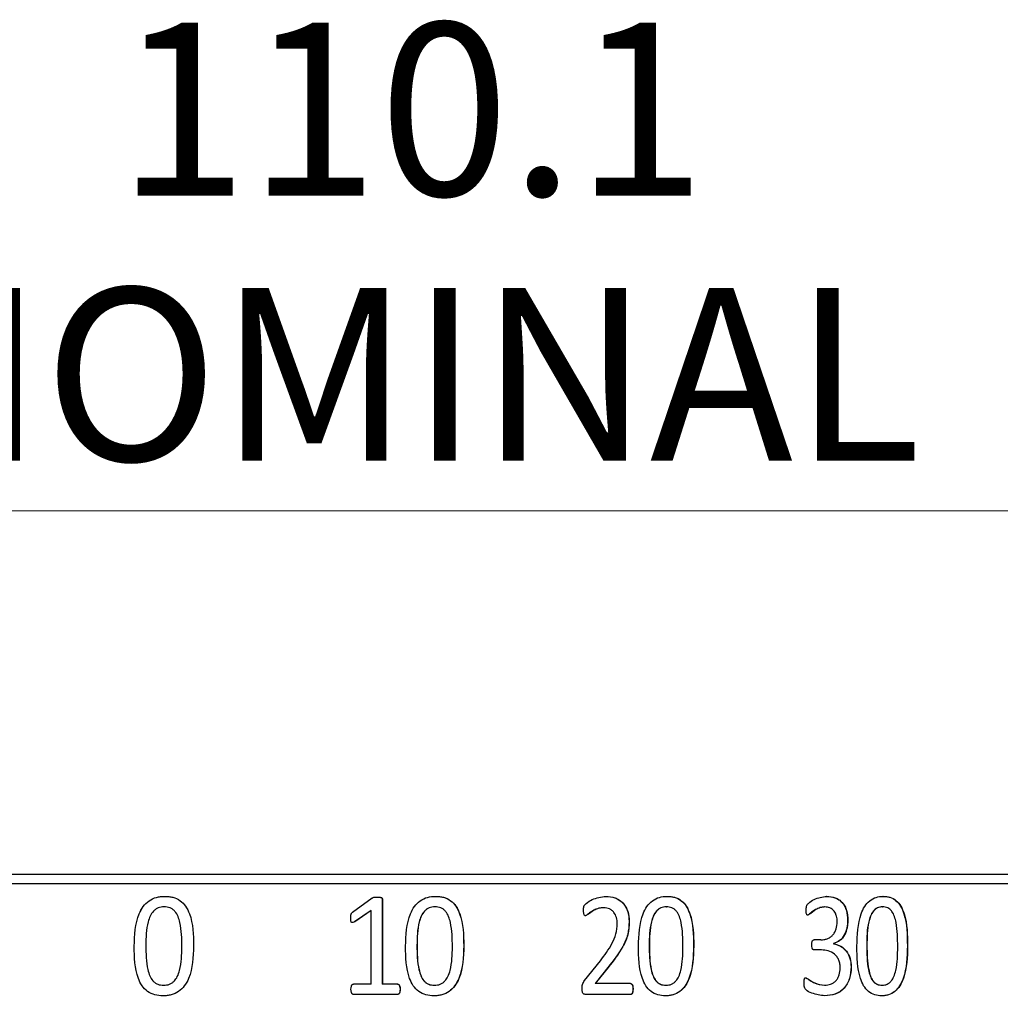
# Model space of a CAD drawing. Units: millimetres. Extents: x 5 to 382, y 4 to 204.
# Drawn here: x 92 to 106, y 75 to 89 of the extents above; entities that cross this region are included whole.
import ezdxf

# ---------------------------------------------------------------- set-up
doc = ezdxf.new("R2010")
doc.units = ezdxf.units.MM
doc.layers.add('SLD-0', color=7, linetype='Continuous', lineweight=15)
doc.styles.add('SLDTEXTSTYLE1', font='TXT', dxfattribs={"width": 0.605})
doc.dimstyles.new('SLDDIMSTYLE4', dxfattribs={"dimtxt": 2.5, "dimasz": 2, "dimexe": 0, "dimexo": 0.0625, "dimtad": 1, "dimdec": 1, "dimlfac": 1.5, "dimrnd": 1e-09, "dimzin": 12, "dimdsep": 46, "dimtxsty": 'SLDTEXTSTYLE1', "dimsah": 1, "dimcen": 0.09, "dimadec": 0, "dimazin": 3, "dimtfac": 1, "dimtdec": 1, "dimtofl": 0, "dimtmove": 0, "dimatfit": 3, "dimfxl": 1, "dimfrac": 2, "dimtolj": 1, "dimtzin": 12, "dimarcsym": 0})

# ---------------------------------------------------------------- blocks, each defined once
blk = doc.blocks.new('_D_11')
at = {"layer": 'SLD-0'}
for p, q in [((60.622, 50.462), (60.622, 82.858)), ((134.055, 69.595), (134.055, 82.858)), ((60.622, 81.858), (134.055, 81.858))]:
    blk.add_line(p, q, dxfattribs=at)
for points in [[(60.622, 81.858), (62.622, 81.608), (62.622, 82.108)], [(134.055, 81.858), (132.055, 82.108), (132.055, 81.608)]]:
    blk.add_solid(points, dxfattribs=at)
at = {"layer": 'SLD-0', "char_height": 2.5, "attachment_point": 1, "style": 'SLDTEXTSTYLE1'}
for s, insert in [('110.1', (93.041, 88.917)), ('NOMINAL', (89.515, 85.081))]:
    blk.add_mtext(s, dxfattribs=dict(at, insert=insert))

msp = doc.modelspace()

# ---------------------------------------------------------------- linework, layer by layer
at = {"color": 7, "linetype": 'Continuous', "lineweight": 30}
for p, q in [((113.5883, 76.5949), (73.855, 76.5949)), ((113.7217, 76.4616), (73.7217, 76.4616)), ((93.7313, 76.2801), (93.7313, 76.2801)), ((96.4486, 76.0502), (96.7318, 76.2564)), ((96.8039, 76.2695), (96.8029, 76.2695)), ((96.8788, 76.2391), (96.8788, 75.0108)), ((96.8798, 76.2391), (96.8788, 76.2391)), ((96.8798, 76.2391), (96.8798, 75.0108)), ((97.6489, 76.2801), (97.6475, 76.2801)), ((100.1121, 76.2801), (100.11, 76.2801)), ((100.9963, 76.2801), (100.9938, 76.2801)), ((103.3084, 76.2801), (103.3052, 76.2801)), ((104.1224, 76.2801), (104.1189, 76.2801)), ((96.7156, 76.0739), (96.4781, 75.9129)), ((96.7166, 76.0739), (96.479, 75.9129)), ((96.7166, 76.0739), (96.7156, 76.0739)), ((96.7166, 75.0108), (96.7166, 76.0739)), ((97.6381, 76.128), (97.6394, 76.128)), ((100.083, 76.1158), (100.0809, 76.1158)), ((100.9849, 76.128), (100.9873, 76.128)), ((103.2797, 76.1267), (103.2765, 76.1267)), ((104.1107, 76.128), (104.1142, 76.128)), ((103.0333, 76.008), (103.0302, 76.008)), ((103.612, 75.9366), (103.6088, 75.9366)), ((96.479, 75.9129), (96.4781, 75.9129)), ((100.4514, 75.917), (100.4492, 75.917)), ((103.2198, 75.6513), (103.1241, 75.6513)), ((93.2896, 75.5575), (93.2897, 75.5575)), ((94.149, 75.5639), (94.1489, 75.5639)), ((97.3798, 75.5703), (97.3811, 75.5703)), ((98.0576, 75.5639), (98.0561, 75.5639)), ((100.7392, 75.5703), (100.7415, 75.5703)), ((101.3838, 75.5639), (101.3812, 75.5639)), ((103.2291, 75.5044), (103.125, 75.5044)), ((103.4053, 75.5963), (103.4053, 75.594)), ((103.4085, 75.5963), (103.4053, 75.5963)), ((103.4085, 75.594), (103.4053, 75.594)), ((103.4085, 75.5963), (103.4085, 75.594)), ((103.8851, 75.5703), (103.8885, 75.5703)), ((104.4769, 75.5639), (104.4733, 75.5639)), ((99.8046, 75.0604), (100.0338, 75.3479)), ((100.1427, 75.2505), (99.956, 75.0194)), ((100.1449, 75.2505), (99.9581, 75.0194)), ((100.1449, 75.2505), (100.1427, 75.2505)), ((103.6621, 75.2614), (103.6588, 75.2614)), ((93.7159, 74.9935), (93.7159, 74.9935)), ((96.7166, 75.0108), (96.46, 75.0108)), ((96.8798, 75.0108), (96.8788, 75.0108)), ((97.1015, 75.0108), (96.8798, 75.0108)), ((97.1356, 74.9352), (97.1345, 74.9352)), ((97.6325, 74.9935), (97.6338, 74.9935)), ((99.9581, 75.0194), (99.956, 75.0194)), ((100.4695, 75.0194), (99.9581, 75.0194)), ((100.5048, 74.9416), (100.5025, 74.9416)), ((100.9795, 74.9935), (100.9819, 74.9935)), ((103.2764, 74.9944), (103.2732, 74.9944)), ((104.1058, 74.9935), (104.1093, 74.9935)), ((93.7063, 74.8411), (93.7063, 74.8411)), ((97.1015, 74.8616), (96.46, 74.8616)), ((97.6244, 74.8411), (97.6231, 74.8411)), ((100.4704, 74.8616), (99.8202, 74.8616)), ((100.973, 74.8411), (100.9706, 74.8411)), ((103.2806, 74.8411), (103.2774, 74.8411)), ((104.101, 74.8411), (104.0976, 74.8411))]:
    msp.add_line(p, q, dxfattribs=at)
at = {"color": 7, "linetype": 'Continuous', "lineweight": 30, "flags": 128}
msp.add_lwpolyline([(93.7217, 76.128), (93.7217, 76.128)], dxfattribs=at)
at = {"color": 7, "linetype": 'Continuous', "lineweight": 30}
for points, knots in [([(93.2896, 75.5575), (93.2955, 75.7195), (93.303, 75.922), (93.4153, 76.1353), (93.5007, 76.2211), (93.6115, 76.2732), (93.6913, 76.2778), (93.7313, 76.2801)], [0, 0, 0, 0, 0.499372, 0.6246895, 0.7497967, 0.8747404, 1, 1, 1, 1]), ([(93.2897, 75.5575), (93.2957, 75.7195), (93.3032, 75.9221), (93.4154, 76.1352), (93.5008, 76.2214), (93.5931, 76.2635), (93.6715, 76.2784), (93.7114, 76.2795), (93.7313, 76.2801)], [0, 0, 0, 0, 0.4992823, 0.6245685, 0.7496331, 0.8745211, 0.9372411, 1, 1, 1, 1]), ([(93.7313, 76.2801), (93.7509, 76.2795), (93.7902, 76.2785), (93.8673, 76.2642), (93.9568, 76.225), (94.0393, 76.1384), (94.1432, 75.9249), (94.1464, 75.7233), (94.149, 75.5639)], [0, 0, 0, 0, 0.0627437, 0.1254566, 0.2502211, 0.3678797, 0.5003459, 1, 1, 1, 1]), ([(93.7313, 76.2801), (93.7706, 76.2779), (93.849, 76.2735), (93.9567, 76.2247), (94.0392, 76.1385), (94.143, 75.9248), (94.1463, 75.7233), (94.1489, 75.5639)], [0, 0, 0, 0, 0.1251951, 0.2499719, 0.3676393, 0.5001616, 1, 1, 1, 1]), ([(96.7318, 76.2564), (96.7367, 76.2592), (96.7475, 76.2655), (96.7724, 76.2694), (96.7916, 76.2695), (96.8039, 76.2695)], [0, 0, 0, 0, 0.2239285, 0.4994794, 1, 1, 1, 1]), ([(96.8029, 76.2695), (96.8181, 76.2691), (96.8376, 76.2687), (96.8597, 76.2635), (96.8685, 76.2598), (96.8737, 76.2551), (96.878, 76.2487), (96.8785, 76.243), (96.8788, 76.2391)], [0, 0, 0, 0, 0.5004098, 0.6472967, 0.7502924, 0.8147608, 0.8754644, 1, 1, 1, 1]), ([(96.8039, 76.2695), (96.8191, 76.2691), (96.8387, 76.2687), (96.8607, 76.2635), (96.8696, 76.2598), (96.8748, 76.2551), (96.8791, 76.2487), (96.8795, 76.243), (96.8798, 76.2391)], [0, 0, 0, 0, 0.500443, 0.6474068, 0.7503344, 0.8149398, 0.8754958, 1, 1, 1, 1]), ([(97.2148, 75.5575), (97.2207, 75.7195), (97.228, 75.922), (97.3385, 76.1353), (97.4225, 76.2211), (97.5314, 76.2732), (97.6097, 76.2778), (97.6489, 76.2801)], [0, 0, 0, 0, 0.499372, 0.6246895, 0.7497967, 0.8747404, 1, 1, 1, 1]), ([(97.6475, 76.2801), (97.686, 76.2779), (97.7629, 76.2735), (97.8684, 76.2247), (97.949, 76.1385), (98.0504, 75.9248), (98.0536, 75.7233), (98.0561, 75.5639)], [0, 0, 0, 0, 0.1251951, 0.2499719, 0.3676393, 0.5001616, 1, 1, 1, 1]), ([(97.6489, 76.2801), (97.6681, 76.2795), (97.7066, 76.2785), (97.7821, 76.2642), (97.8697, 76.225), (97.9504, 76.1384), (98.0519, 75.9249), (98.0551, 75.7233), (98.0576, 75.5639)], [0, 0, 0, 0, 0.0627437, 0.1254566, 0.2502211, 0.3678797, 0.5003459, 1, 1, 1, 1]), ([(99.79, 76.0825), (99.79, 76.0915), (99.7901, 76.1094), (99.7937, 76.1317), (99.7998, 76.1482), (99.8102, 76.1626), (99.8457, 76.195), (99.9425, 76.2555), (100.0443, 76.2702), (100.1121, 76.2801)], [0, 0, 0, 0, 0.0627997, 0.1254389, 0.1568173, 0.1857837, 0.2508232, 0.5013504, 1, 1, 1, 1]), ([(100.11, 76.2801), (100.1558, 76.2767), (100.2246, 76.2718), (100.3066, 76.2284), (100.3606, 76.184), (100.4012, 76.1257), (100.4402, 76.0382), (100.4456, 75.9655), (100.4492, 75.917)], [0, 0, 0, 0, 0.2496194, 0.3747993, 0.499921, 0.624028, 0.7495015, 1, 1, 1, 1]), ([(100.1121, 76.2801), (100.158, 76.2767), (100.2268, 76.2718), (100.3088, 76.2284), (100.3628, 76.184), (100.4033, 76.1259), (100.4424, 76.0384), (100.4478, 75.9657), (100.4514, 75.917)], [0, 0, 0, 0, 0.2496599, 0.37485315, 0.4999799, 0.62390665, 0.7486045, 1, 1, 1, 1]), ([(100.583, 75.5575), (100.5886, 75.7195), (100.5957, 75.922), (100.701, 76.1353), (100.781, 76.2211), (100.8846, 76.2732), (100.959, 76.2778), (100.9963, 76.2801)], [0, 0, 0, 0, 0.499372, 0.6246895, 0.7497967, 0.8747404, 1, 1, 1, 1]), ([(100.9938, 76.2801), (101.0304, 76.2779), (101.1034, 76.2735), (101.2034, 76.2247), (101.2798, 76.1385), (101.3758, 75.9248), (101.3789, 75.7233), (101.3812, 75.5639)], [0, 0, 0, 0, 0.1251951, 0.2499719, 0.3676393, 0.5001616, 1, 1, 1, 1]), ([(100.9963, 76.2801), (101.0145, 76.2795), (101.0511, 76.2785), (101.1228, 76.2642), (101.2059, 76.225), (101.2823, 76.1384), (101.3784, 75.9249), (101.3814, 75.7233), (101.3838, 75.5639)], [0, 0, 0, 0, 0.0627437, 0.1254566, 0.2502211, 0.3678797, 0.5003459, 1, 1, 1, 1]), ([(103.0095, 76.0825), (103.0097, 76.1007), (103.0099, 76.128), (103.0245, 76.161), (103.0601, 76.1975), (103.1501, 76.2582), (103.2451, 76.2713), (103.3084, 76.2801)], [0, 0, 0, 0, 0.1250729, 0.1876432, 0.2503494, 0.501033, 1, 1, 1, 1]), ([(103.3052, 76.2801), (103.346, 76.2772), (103.4077, 76.2728), (103.4821, 76.2344), (103.5306, 76.1926), (103.5681, 76.1382), (103.6018, 76.0532), (103.606, 75.983), (103.6088, 75.9366)], [0, 0, 0, 0, 0.24970279, 0.37830542, 0.49997961, 0.62328447, 0.75021689, 1, 1, 1, 1]), ([(103.3084, 76.2801), (103.3492, 76.2772), (103.411, 76.2728), (103.4854, 76.2344), (103.5338, 76.1926), (103.5714, 76.1382), (103.6051, 76.0531), (103.6093, 75.983), (103.612, 75.9366)], [0, 0, 0, 0, 0.2497423, 0.3783809, 0.5000383, 0.6233686, 0.7502572, 1, 1, 1, 1]), ([(103.7425, 75.5575), (103.7477, 75.7195), (103.7543, 75.922), (103.8512, 76.1353), (103.9248, 76.2211), (104.02, 76.2732), (104.0882, 76.2778), (104.1224, 76.2801)], [0, 0, 0, 0, 0.499372, 0.62468946, 0.7497967, 0.87474041, 1, 1, 1, 1]), ([(104.1189, 76.2801), (104.1524, 76.2779), (104.2193, 76.2735), (104.3108, 76.2247), (104.3807, 76.1385), (104.4684, 75.9248), (104.4712, 75.7233), (104.4733, 75.5639)], [0, 0, 0, 0, 0.1251951, 0.2499719, 0.3676393, 0.5001616, 1, 1, 1, 1]), ([(104.1224, 76.2801), (104.1391, 76.2795), (104.1727, 76.2785), (104.2383, 76.2642), (104.3144, 76.225), (104.3842, 76.1384), (104.472, 75.9249), (104.4748, 75.7233), (104.4769, 75.5639)], [0, 0, 0, 0, 0.0627437, 0.1254566, 0.2502211, 0.3678797, 0.5003459, 1, 1, 1, 1]), ([(93.7217, 76.128), (93.6928, 76.1258), (93.65, 76.1225), (93.5992, 76.0945), (93.5567, 76.0558), (93.5174, 75.994), (93.4623, 75.8305), (93.4602, 75.6859), (93.4586, 75.5703)], [0, 0, 0, 0, 0.1246316, 0.1849237, 0.2496677, 0.3745735, 0.4997987, 1, 1, 1, 1]), ([(93.98, 75.5508), (93.9782, 75.6692), (93.976, 75.8173), (93.9276, 75.9875), (93.8908, 76.053), (93.8478, 76.0936), (93.7957, 76.1226), (93.7514, 76.1258), (93.7217, 76.128)], [0, 0, 0, 0, 0.500323, 0.6255027, 0.750335, 0.8138994, 0.8753331, 1, 1, 1, 1]), ([(97.6381, 76.128), (97.6098, 76.1258), (97.5678, 76.1225), (97.5179, 76.0945), (97.4763, 76.0558), (97.4376, 75.994), (97.3835, 75.8305), (97.3815, 75.6859), (97.3798, 75.5703)], [0, 0, 0, 0, 0.1246021, 0.1848839, 0.2496215, 0.3745255, 0.4997568, 1, 1, 1, 1]), ([(97.6394, 76.128), (97.6111, 76.1258), (97.5691, 76.1225), (97.5192, 76.0945), (97.4775, 76.0558), (97.4389, 75.994), (97.3847, 75.8305), (97.3827, 75.6859), (97.3811, 75.5703)], [0, 0, 0, 0, 0.1246316, 0.1849237, 0.2496677, 0.3745735, 0.4997987, 1, 1, 1, 1]), ([(97.8924, 75.5508), (97.8907, 75.6692), (97.8885, 75.8173), (97.8412, 75.9875), (97.8051, 76.053), (97.763, 76.0936), (97.712, 76.1226), (97.6685, 76.1258), (97.6394, 76.128)], [0, 0, 0, 0, 0.500323, 0.6255027, 0.750335, 0.8138994, 0.8753331, 1, 1, 1, 1]), ([(99.8165, 75.9993), (99.8148, 75.9995), (99.8114, 75.9999), (99.8068, 76.0024), (99.8028, 76.0062), (99.7964, 76.0163), (99.7908, 76.0425), (99.7903, 76.0666), (99.79, 76.0825)], [0, 0, 0, 0, 0.0568318, 0.1119031, 0.1695659, 0.2336464, 0.4927649, 1, 1, 1, 1]), ([(100.0809, 76.1158), (100.0563, 76.1143), (100.0073, 76.1113), (99.9392, 76.0797), (99.8861, 76.0476), (99.8515, 76.0211), (99.8322, 76.0048), (99.8204, 76.0011), (99.8145, 75.9993)], [0, 0, 0, 0, 0.2497894, 0.499829, 0.7500643, 0.8752833, 0.9378871, 1, 1, 1, 1]), ([(100.083, 76.1158), (100.0585, 76.1141), (100.0096, 76.1107), (99.9228, 76.0748), (99.8688, 76.0179), (99.8223, 76.0014), (99.8165, 75.9993)], [0, 0, 0, 0, 0.2499156, 0.5000713, 0.9380772, 1, 1, 1, 1]), ([(100.2766, 75.8869), (100.276, 75.9013), (100.2747, 75.9301), (100.2629, 75.9862), (100.2383, 76.0391), (100.1989, 76.079), (100.1517, 76.109), (100.1104, 76.1131), (100.083, 76.1158)], [0, 0, 0, 0, 0.1254784, 0.250849, 0.5003256, 0.6246995, 0.7507777, 1, 1, 1, 1]), ([(100.9849, 76.128), (100.958, 76.1258), (100.9181, 76.1225), (100.8706, 76.0945), (100.831, 76.0558), (100.7942, 75.994), (100.7426, 75.8305), (100.7407, 75.6859), (100.7392, 75.5703)], [0, 0, 0, 0, 0.1246021, 0.1848839, 0.2496215, 0.3745255, 0.4997568, 1, 1, 1, 1]), ([(100.9873, 76.128), (100.9604, 76.1258), (100.9205, 76.1225), (100.873, 76.0945), (100.8334, 76.0558), (100.7966, 75.994), (100.745, 75.8305), (100.7431, 75.6859), (100.7415, 75.5703)], [0, 0, 0, 0, 0.1246316, 0.1849237, 0.2496677, 0.3745735, 0.4997987, 1, 1, 1, 1]), ([(101.2274, 75.5508), (101.2257, 75.6692), (101.2236, 75.8173), (101.1788, 75.9875), (101.1446, 76.053), (101.1047, 76.0936), (101.0562, 76.1226), (101.015, 76.1258), (100.9873, 76.128)], [0, 0, 0, 0, 0.500323, 0.6255027, 0.750335, 0.8138994, 0.8753331, 1, 1, 1, 1]), ([(103.0333, 76.008), (103.0315, 76.0081), (103.028, 76.0084), (103.0233, 76.0103), (103.0194, 76.0133), (103.0137, 76.022), (103.01, 76.0462), (103.0097, 76.068), (103.0095, 76.0825)], [0, 0, 0, 0, 0.07050852, 0.13295169, 0.19121418, 0.25001516, 0.49928253, 1, 1, 1, 1]), ([(103.2765, 76.1267), (103.2538, 76.1249), (103.2084, 76.1213), (103.1459, 76.0884), (103.0965, 76.0568), (103.0642, 76.0309), (103.0464, 76.0146), (103.0357, 76.0102), (103.0302, 76.008)], [0, 0, 0, 0, 0.2497346, 0.4998929, 0.7501407, 0.8753493, 0.9367206, 1, 1, 1, 1]), ([(103.2797, 76.1267), (103.2571, 76.1248), (103.2118, 76.1209), (103.1324, 76.0827), (103.0808, 76.03), (103.0386, 76.0104), (103.0333, 76.008)], [0, 0, 0, 0, 0.2498735, 0.5001603, 0.9366883, 1, 1, 1, 1]), ([(103.4581, 75.9129), (103.4575, 75.9268), (103.4565, 75.9546), (103.4481, 75.996), (103.4339, 76.0347), (103.4129, 76.0689), (103.3852, 76.0956), (103.3415, 76.1215), (103.3043, 76.1246), (103.2797, 76.1267)], [0, 0, 0, 0, 0.1252611, 0.2504019, 0.3806475, 0.5006162, 0.6230552, 0.7507327, 1, 1, 1, 1]), ([(104.1107, 76.128), (104.086, 76.1258), (104.0494, 76.1225), (104.0059, 76.0945), (103.9695, 76.0558), (103.9357, 75.994), (103.8883, 75.8305), (103.8865, 75.6859), (103.8851, 75.5703)], [0, 0, 0, 0, 0.1246021, 0.1848839, 0.2496215, 0.3745255, 0.4997568, 1, 1, 1, 1]), ([(104.1142, 76.128), (104.0895, 76.1258), (104.0529, 76.1225), (104.0093, 76.0945), (103.9729, 76.0558), (103.9391, 75.994), (103.8917, 75.8305), (103.8899, 75.6859), (103.8885, 75.5703)], [0, 0, 0, 0, 0.1246316, 0.1849237, 0.2496677, 0.3745735, 0.4997987, 1, 1, 1, 1]), ([(104.334, 75.5508), (104.3325, 75.6692), (104.3306, 75.8173), (104.2896, 75.9875), (104.2583, 76.053), (104.2217, 76.0936), (104.1774, 76.1226), (104.1395, 76.1258), (104.1142, 76.128)], [0, 0, 0, 0, 0.500323, 0.6255027, 0.750335, 0.8138994, 0.8753331, 1, 1, 1, 1]), ([(96.421, 75.9689), (96.4211, 75.984), (96.4212, 76.003), (96.4273, 76.0248), (96.4344, 76.0381), (96.4429, 76.0453), (96.4486, 76.0502)], [0, 0, 0, 0, 0.5001487, 0.6314102, 0.7502315, 1, 1, 1, 1]), ([(96.479, 75.9129), (96.4705, 75.9079), (96.4597, 75.9016), (96.4454, 75.8992), (96.4394, 75.9), (96.4354, 75.902), (96.4315, 75.9052), (96.4253, 75.9147), (96.4219, 75.9372), (96.4214, 75.9566), (96.421, 75.9689)], [0, 0, 0, 0, 0.2496524, 0.3177607, 0.3721297, 0.4016552, 0.4321034, 0.5001951, 0.6850571, 1, 1, 1, 1]), ([(103.6088, 75.9366), (103.6069, 75.8991), (103.6033, 75.8242), (103.5657, 75.7187), (103.4987, 75.632), (103.4362, 75.6081), (103.4053, 75.5963)], [0, 0, 0, 0, 0.250764, 0.5009161, 0.7533282, 1, 1, 1, 1]), ([(103.612, 75.9366), (103.6115, 75.9179), (103.6105, 75.8805), (103.5997, 75.8067), (103.5693, 75.7188), (103.5019, 75.6321), (103.4395, 75.6082), (103.4085, 75.5963)], [0, 0, 0, 0, 0.1255678, 0.2510513, 0.5010907, 0.7527621, 1, 1, 1, 1]), ([(100.0338, 75.3479), (100.0934, 75.4277), (100.1828, 75.5474), (100.2655, 75.7341), (100.2729, 75.836), (100.2766, 75.8869)], [0, 0, 0, 0, 0.5002338, 0.75026, 1, 1, 1, 1]), ([(100.4492, 75.917), (100.4459, 75.8534), (100.4395, 75.7261), (100.3334, 75.4943), (100.219, 75.3481), (100.1427, 75.2505)], [0, 0, 0, 0, 0.2498335, 0.4997123, 1, 1, 1, 1]), ([(100.4514, 75.917), (100.4482, 75.8534), (100.4417, 75.7261), (100.3356, 75.4943), (100.2212, 75.3481), (100.1449, 75.2505)], [0, 0, 0, 0, 0.2498163, 0.4996901, 1, 1, 1, 1]), ([(103.2198, 75.6513), (103.2354, 75.6519), (103.2667, 75.6529), (103.3125, 75.6654), (103.3555, 75.6865), (103.3935, 75.7181), (103.4233, 75.7595), (103.4519, 75.8234), (103.4556, 75.8772), (103.4581, 75.9129)], [0, 0, 0, 0, 0.1252392, 0.2503943, 0.3754448, 0.5004365, 0.6246233, 0.7506435, 1, 1, 1, 1]), ([(103.0902, 75.5799), (103.0906, 75.5952), (103.0911, 75.6147), (103.0992, 75.6355), (103.1053, 75.6444), (103.1139, 75.6499), (103.1206, 75.6508), (103.1241, 75.6513)], [0, 0, 0, 0, 0.5001133, 0.6376342, 0.7496807, 0.8662068, 1, 1, 1, 1]), ([(93.7063, 74.8411), (93.6671, 74.8433), (93.5886, 74.8477), (93.4798, 74.8985), (93.3978, 74.9851), (93.2956, 75.199), (93.2922, 75.3984), (93.2896, 75.5575)], [0, 0, 0, 0, 0.1252026, 0.2500277, 0.3737934, 0.500157, 1, 1, 1, 1]), ([(93.7063, 74.8411), (93.6671, 74.8433), (93.5887, 74.8477), (93.4799, 74.8985), (93.3979, 74.9851), (93.2957, 75.199), (93.2924, 75.3984), (93.2897, 75.5575)], [0, 0, 0, 0, 0.12517484, 0.24997908, 0.373738, 0.50010639, 1, 1, 1, 1]), ([(93.4586, 75.5703), (93.4599, 75.452), (93.4615, 75.3013), (93.5122, 75.1319), (93.5489, 75.0671), (93.5899, 75.0286), (93.6418, 74.9995), (93.6864, 74.9959), (93.7159, 74.9935)], [0, 0, 0, 0, 0.5003628, 0.6373272, 0.7504492, 0.812383, 0.8754511, 1, 1, 1, 1]), ([(94.149, 75.5639), (94.1439, 75.4015), (94.1375, 75.1963), (94.0217, 74.9841), (93.9355, 74.8992), (93.8263, 74.8478), (93.7464, 74.8433), (93.7063, 74.8411)], [0, 0, 0, 0, 0.49937473, 0.63054971, 0.74978003, 0.8747248, 1, 1, 1, 1]), ([(94.1489, 75.5639), (94.1438, 75.4014), (94.1374, 75.1963), (94.0216, 74.9842), (93.9355, 74.8989), (93.8448, 74.8575), (93.7662, 74.8428), (93.7263, 74.8417), (93.7063, 74.8411)], [0, 0, 0, 0, 0.4992882, 0.6304177, 0.7496207, 0.8745106, 0.9372356, 1, 1, 1, 1]), ([(93.7159, 74.9935), (93.7448, 74.9959), (93.7881, 74.9995), (93.8389, 75.0275), (93.8803, 75.0631), (93.9194, 75.1245), (93.9759, 75.2877), (93.9782, 75.4352), (93.98, 75.5508)], [0, 0, 0, 0, 0.1246265, 0.1869973, 0.2497705, 0.3621649, 0.4998843, 1, 1, 1, 1]), ([(97.6244, 74.8411), (97.5858, 74.8433), (97.5089, 74.8477), (97.4019, 74.8985), (97.3213, 74.9851), (97.2207, 75.199), (97.2174, 75.3984), (97.2148, 75.5575)], [0, 0, 0, 0, 0.1252026, 0.2500277, 0.3737934, 0.500157, 1, 1, 1, 1]), ([(97.3798, 75.5703), (97.3811, 75.452), (97.3827, 75.3013), (97.4326, 75.1319), (97.4686, 75.0671), (97.5088, 75.0286), (97.5598, 74.9995), (97.6035, 74.9959), (97.6325, 74.9935)], [0, 0, 0, 0, 0.5004032, 0.6373747, 0.7504959, 0.8124238, 0.8754811, 1, 1, 1, 1]), ([(97.3811, 75.5703), (97.3823, 75.452), (97.3839, 75.3013), (97.4338, 75.1319), (97.4698, 75.0671), (97.5101, 75.0286), (97.5611, 74.9995), (97.6048, 74.9959), (97.6338, 74.9935)], [0, 0, 0, 0, 0.5003628, 0.6373272, 0.7504492, 0.812383, 0.8754511, 1, 1, 1, 1]), ([(98.0561, 75.5639), (98.0512, 75.4014), (98.0449, 75.1963), (97.9318, 74.9842), (97.8475, 74.8989), (97.7588, 74.8575), (97.6818, 74.8428), (97.6426, 74.8417), (97.6231, 74.8411)], [0, 0, 0, 0, 0.4992882, 0.6304177, 0.7496207, 0.8745106, 0.9372356, 1, 1, 1, 1]), ([(98.0576, 75.5639), (98.0526, 75.4015), (98.0464, 75.1963), (97.9332, 74.9841), (97.8489, 74.8992), (97.742, 74.8478), (97.6636, 74.8433), (97.6244, 74.8411)], [0, 0, 0, 0, 0.4993747, 0.6305497, 0.74978, 0.8747248, 1, 1, 1, 1]), ([(97.6338, 74.9935), (97.6621, 74.9959), (97.7045, 74.9995), (97.7543, 75.0275), (97.7949, 75.0631), (97.8332, 75.1245), (97.8884, 75.2877), (97.8907, 75.4352), (97.8924, 75.5508)], [0, 0, 0, 0, 0.1246265, 0.1869973, 0.2497705, 0.3621649, 0.4998843, 1, 1, 1, 1]), ([(100.973, 74.8411), (100.9364, 74.8433), (100.8632, 74.8477), (100.7614, 74.8985), (100.6846, 74.9851), (100.5887, 75.199), (100.5855, 75.3984), (100.583, 75.5575)], [0, 0, 0, 0, 0.1252026, 0.2500277, 0.3737934, 0.500157, 1, 1, 1, 1]), ([(100.7392, 75.5703), (100.7404, 75.452), (100.7419, 75.3013), (100.7894, 75.1319), (100.8237, 75.0671), (100.862, 75.0286), (100.9104, 74.9995), (100.952, 74.9959), (100.9795, 74.9935)], [0, 0, 0, 0, 0.5004032, 0.6373747, 0.7504959, 0.8124238, 0.8754811, 1, 1, 1, 1]), ([(100.7415, 75.5703), (100.7427, 75.452), (100.7443, 75.3013), (100.7917, 75.1319), (100.826, 75.0671), (100.8643, 75.0286), (100.9128, 74.9995), (100.9544, 74.9959), (100.9819, 74.9935)], [0, 0, 0, 0, 0.5003628, 0.6373272, 0.7504492, 0.812383, 0.8754511, 1, 1, 1, 1]), ([(101.3812, 75.5639), (101.3765, 75.4014), (101.3706, 75.1963), (101.2635, 74.9842), (101.1836, 74.8989), (101.0994, 74.8575), (101.0264, 74.8428), (100.9892, 74.8417), (100.9706, 74.8411)], [0, 0, 0, 0, 0.4992882, 0.6304177, 0.7496207, 0.8745106, 0.9372356, 1, 1, 1, 1]), ([(101.3838, 75.5639), (101.3791, 75.4015), (101.3732, 75.1963), (101.266, 74.9841), (101.1861, 74.8992), (101.0847, 74.8478), (101.0103, 74.8433), (100.973, 74.8411)], [0, 0, 0, 0, 0.4993747, 0.6305497, 0.74978, 0.8747248, 1, 1, 1, 1]), ([(100.9819, 74.9935), (101.0088, 74.9959), (101.0491, 74.9995), (101.0963, 75.0275), (101.1349, 75.0631), (101.1712, 75.1245), (101.2236, 75.2877), (101.2257, 75.4352), (101.2274, 75.5508)], [0, 0, 0, 0, 0.1246265, 0.1869973, 0.2497705, 0.3621649, 0.4998843, 1, 1, 1, 1]), ([(103.125, 75.5044), (103.1214, 75.5051), (103.1146, 75.5063), (103.1058, 75.5126), (103.0998, 75.5221), (103.0915, 75.5439), (103.0908, 75.5641), (103.0902, 75.5799)], [0, 0, 0, 0, 0.1306984, 0.2486254, 0.363964, 0.4994952, 1, 1, 1, 1]), ([(103.5017, 75.2441), (103.5009, 75.2632), (103.4992, 75.3014), (103.484, 75.3567), (103.457, 75.4054), (103.4087, 75.4587), (103.3297, 75.4984), (103.2627, 75.5024), (103.2291, 75.5044)], [0, 0, 0, 0, 0.1252275, 0.2503467, 0.3754188, 0.5005388, 0.7498112, 1, 1, 1, 1]), ([(103.4053, 75.594), (103.4401, 75.5854), (103.5097, 75.5681), (103.5935, 75.4896), (103.6493, 75.3833), (103.6556, 75.3022), (103.6588, 75.2614)], [0, 0, 0, 0, 0.2499938, 0.4999704, 0.7484487, 1, 1, 1, 1]), ([(103.4085, 75.594), (103.4433, 75.5854), (103.5129, 75.5681), (103.5967, 75.4896), (103.6526, 75.3833), (103.6589, 75.3022), (103.6621, 75.2614)], [0, 0, 0, 0, 0.25003241, 0.50002274, 0.7484845, 1, 1, 1, 1]), ([(104.101, 74.8411), (104.0674, 74.8433), (104.0003, 74.8477), (103.9068, 74.8985), (103.8361, 74.9851), (103.7478, 75.199), (103.7449, 75.3984), (103.7425, 75.5575)], [0, 0, 0, 0, 0.1252026, 0.2500277, 0.3737934, 0.500157, 1, 1, 1, 1]), ([(103.8851, 75.5703), (103.8862, 75.452), (103.8876, 75.3013), (103.9312, 75.1319), (103.9627, 75.0671), (103.9979, 75.0286), (104.0424, 74.9995), (104.0805, 74.9959), (104.1058, 74.9935)], [0, 0, 0, 0, 0.5004032, 0.6373747, 0.7504959, 0.8124238, 0.8754811, 1, 1, 1, 1]), ([(103.8885, 75.5703), (103.8896, 75.452), (103.891, 75.3013), (103.9346, 75.1319), (103.9662, 75.0671), (104.0013, 75.0286), (104.0459, 74.9995), (104.084, 74.9959), (104.1093, 74.9935)], [0, 0, 0, 0, 0.5003628, 0.6373272, 0.7504492, 0.812383, 0.8754511, 1, 1, 1, 1]), ([(104.4733, 75.5639), (104.4691, 75.4014), (104.4637, 75.1963), (104.3658, 74.9842), (104.2928, 74.8989), (104.2157, 74.8575), (104.1488, 74.8428), (104.1147, 74.8417), (104.0976, 74.8411)], [0, 0, 0, 0, 0.4992882, 0.6304177, 0.7496207, 0.8745106, 0.9372356, 1, 1, 1, 1]), ([(104.4769, 75.5639), (104.4727, 75.4015), (104.4673, 75.1963), (104.3694, 74.9841), (104.2963, 74.8992), (104.2035, 74.8478), (104.1352, 74.8433), (104.101, 74.8411)], [0, 0, 0, 0, 0.4993747, 0.6305497, 0.74978, 0.8747248, 1, 1, 1, 1]), ([(104.1093, 74.9935), (104.1339, 74.9959), (104.1709, 74.9995), (104.2141, 75.0275), (104.2494, 75.0631), (104.2826, 75.1245), (104.3306, 75.2877), (104.3325, 75.4352), (104.334, 75.5508)], [0, 0, 0, 0, 0.1246265, 0.1869973, 0.2497705, 0.3621649, 0.4998843, 1, 1, 1, 1]), ([(103.2764, 74.9944), (103.306, 74.9967), (103.3511, 75.0002), (103.4057, 75.028), (103.4415, 75.0582), (103.4693, 75.0972), (103.4957, 75.1585), (103.4993, 75.2099), (103.5017, 75.2441)], [0, 0, 0, 0, 0.2483767, 0.3782437, 0.5002387, 0.6223851, 0.7481367, 1, 1, 1, 1]), ([(103.6588, 75.2614), (103.6549, 75.204), (103.649, 75.1171), (103.6035, 75.0142), (103.5563, 74.9482), (103.496, 74.8976), (103.404, 74.8509), (103.3277, 74.845), (103.2774, 74.8411)], [0, 0, 0, 0, 0.2495712, 0.3772138, 0.4998855, 0.6214019, 0.7502035, 1, 1, 1, 1]), ([(103.6621, 75.2614), (103.6582, 75.204), (103.6523, 75.1171), (103.6068, 75.0142), (103.5596, 74.9482), (103.4993, 74.8976), (103.4072, 74.8509), (103.3309, 74.845), (103.2806, 74.8411)], [0, 0, 0, 0, 0.2495308, 0.3771869, 0.4998272, 0.6213671, 0.7501646, 1, 1, 1, 1]), ([(102.9789, 75.0345), (102.979, 75.0479), (102.9792, 75.068), (102.9844, 75.0897), (102.9897, 75.0979), (102.9945, 75.102), (102.9989, 75.103), (103.0019, 75.1036)], [0, 0, 0, 0, 0.50036661, 0.74978499, 0.81579353, 0.87499964, 1, 1, 1, 1]), ([(102.9988, 75.1036), (103.003, 75.1019), (103.0493, 75.0829), (103.1291, 75.0113), (103.2237, 75.0002), (103.2732, 74.9944)], [0, 0, 0, 0, 0.0455809, 0.5011113, 1, 1, 1, 1]), ([(103.0019, 75.1036), (103.0061, 75.102), (103.0178, 75.0976), (103.0381, 75.0813), (103.0766, 75.0557), (103.1542, 75.0121), (103.2276, 75.0015), (103.2764, 74.9944)], [0, 0, 0, 0, 0.045622, 0.1249628, 0.2504583, 0.5013933, 1, 1, 1, 1]), ([(96.4257, 74.9352), (96.4264, 74.9503), (96.4275, 74.9731), (96.4373, 74.9964), (96.4447, 75.0048), (96.449, 75.008), (96.4541, 75.01), (96.4579, 75.0105), (96.46, 75.0108)], [0, 0, 0, 0, 0.5001216, 0.7542195, 0.8168021, 0.8712688, 0.93054, 1, 1, 1, 1]), ([(96.46, 74.8616), (96.4567, 74.8622), (96.45, 74.8634), (96.4415, 74.8702), (96.4354, 74.8794), (96.4268, 74.9007), (96.4262, 74.9198), (96.4257, 74.9352)], [0, 0, 0, 0, 0.1137936, 0.2288883, 0.3599357, 0.4850689, 1, 1, 1, 1]), ([(97.1004, 75.0108), (97.1043, 75.0102), (97.1098, 75.0094), (97.1159, 75.0051), (97.1209, 74.9999), (97.1261, 74.9917), (97.1335, 74.9699), (97.134, 74.9505), (97.1345, 74.9352)], [0, 0, 0, 0, 0.1281516, 0.1824773, 0.2454103, 0.3666864, 0.4999312, 1, 1, 1, 1]), ([(97.1345, 74.9352), (97.1341, 74.9248), (97.1334, 74.9065), (97.1282, 74.8854), (97.1214, 74.8733), (97.1155, 74.867), (97.1083, 74.8628), (97.1031, 74.862), (97.1004, 74.8616)], [0, 0, 0, 0, 0.35193884, 0.61753628, 0.72415834, 0.81884906, 0.90821001, 1, 1, 1, 1]), ([(97.1015, 75.0108), (97.1054, 75.0102), (97.1109, 75.0094), (97.1171, 75.0051), (97.122, 75), (97.1272, 74.9918), (97.1347, 74.97), (97.1352, 74.9505), (97.1356, 74.9352)], [0, 0, 0, 0, 0.1283137, 0.1826988, 0.2454717, 0.3646773, 0.4999243, 1, 1, 1, 1]), ([(97.1356, 74.9352), (97.1352, 74.9248), (97.1345, 74.9065), (97.1293, 74.8854), (97.1225, 74.8733), (97.1165, 74.867), (97.1095, 74.8628), (97.1042, 74.862), (97.1015, 74.8616)], [0, 0, 0, 0, 0.3520412, 0.6177605, 0.7244166, 0.8190952, 0.9083737, 1, 1, 1, 1]), ([(99.768, 74.9426), (99.768, 74.9643), (99.7681, 75.0077), (99.7925, 75.0428), (99.8046, 75.0604)], [0, 0, 0, 0, 0.5003855, 1, 1, 1, 1]), ([(99.8202, 74.8616), (99.8152, 74.8619), (99.8063, 74.8626), (99.7934, 74.8667), (99.7828, 74.8749), (99.7738, 74.8892), (99.7692, 74.9126), (99.7685, 74.9313), (99.768, 74.9426)], [0, 0, 0, 0, 0.1394894, 0.2498581, 0.3724075, 0.4996545, 0.6989619, 1, 1, 1, 1]), ([(100.4673, 75.0194), (100.4711, 75.0188), (100.4785, 75.0177), (100.4871, 75.0097), (100.4935, 75.0001), (100.4991, 74.9852), (100.5021, 74.9654), (100.5024, 74.9495), (100.5025, 74.9416)], [0, 0, 0, 0, 0.1281762, 0.2444781, 0.3695628, 0.4992922, 0.7493767, 1, 1, 1, 1]), ([(100.5025, 74.9416), (100.502, 74.9253), (100.5013, 74.9044), (100.4943, 74.8812), (100.4896, 74.8722), (100.4844, 74.867), (100.4777, 74.8628), (100.472, 74.8621), (100.4682, 74.8616)], [0, 0, 0, 0, 0.4998595, 0.6414867, 0.7500367, 0.8130157, 0.8752395, 1, 1, 1, 1]), ([(100.4695, 75.0194), (100.4734, 75.0188), (100.4807, 75.0177), (100.4893, 75.0098), (100.4957, 75.0002), (100.5042, 74.9778), (100.5045, 74.9576), (100.5048, 74.9416)], [0, 0, 0, 0, 0.1295362, 0.2419424, 0.369424, 0.500016, 1, 1, 1, 1]), ([(100.5048, 74.9416), (100.5043, 74.9253), (100.5036, 74.9044), (100.4965, 74.8812), (100.4918, 74.8722), (100.4866, 74.867), (100.48, 74.8628), (100.4742, 74.8621), (100.4704, 74.8616)], [0, 0, 0, 0, 0.49982, 0.6415788, 0.7499904, 0.8130851, 0.87521, 1, 1, 1, 1]), ([(103.2806, 74.8411), (103.2169, 74.8498), (103.1212, 74.8629), (103.0204, 74.9093), (102.988, 74.9517), (102.9792, 74.9879), (102.979, 75.0161), (102.9789, 75.0345)], [0, 0, 0, 0, 0.4995099, 0.7497338, 0.8079065, 0.8745929, 1, 1, 1, 1])]:
    msp.add_open_spline(points, degree=3, knots=knots, dxfattribs=at)

# ---------------------------------------------------------------- dimensions: what is measured, and where the dimension line sits
at = {"layer": 'SLD-0'}
dim = msp.add_linear_dim(base=(134.055, 81.858), p1=(60.6217, 49.4616), p2=(134.055, 68.5949), text='<>\\PNOMINAL', dimstyle='SLDDIMSTYLE4', dxfattribs=at)
dim.commit()
dim.dimension.update_dxf_attribs({"geometry": '_D_11', "text_midpoint": (97.3383, 81.858), "dimtype": 160})

doc.saveas('drawing.dxf')
